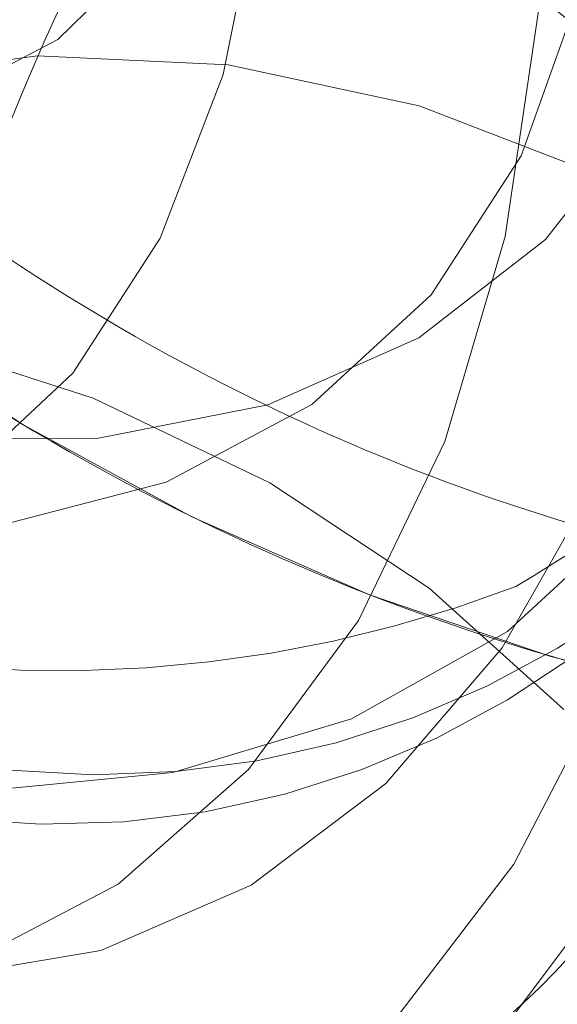
# Model space of a CAD drawing. Units: millimetres. Extents: x 171 to 236, y 101 to 239.
# Drawn here: x 179 to 179, y 107 to 107 of the extents above; entities that cross this region are included whole.
import ezdxf

# ---------------------------------------------------------------- set-up
doc = ezdxf.new("R2010")
doc.units = ezdxf.units.MM
doc.linetypes.add('HIDDEN', pattern=[1.905, 1.27, -0.635])

msp = doc.modelspace()

# ---------------------------------------------------------------- linework, layer by layer
at = {"color": 7, "linetype": 'HIDDEN', "lineweight": 0, "flags": 128}
for points in [[(179.0362754162375, 107.2391799157286), (179.032424956185, 107.231861657443), (179.0271225269857, 107.2247746651792), (179.020935564858, 107.2191384499693), (179.0139904316488, 107.2150662606382), (179.0064277943197, 107.2126403515959), (178.9984002407614, 107.211908406558), (178.9900675114218, 107.2128859227323), (178.9815964993063, 107.2155526345396), (178.9731612499777, 107.2198560898924), (178.9649286564413, 107.2257092660093), (178.9570632275167, 107.2329929536009), (178.9497270878378, 107.2415617173338), (178.9430632885519, 107.2512438958311), (178.937210112435, 107.261843985858), (178.9322843845907, 107.2731486027861), (178.9283814724508, 107.2849300568724), (178.925584822518, 107.2969523137236), (178.9239468868795, 107.308972186389), (178.9235034283224, 107.3207500641966), (178.9242639835897, 107.3320463364744), (178.9262094791952, 107.3426345055723), (178.929304152352, 107.3523023789549), (178.9334812458578, 107.3608556454801), (178.9386644657675, 107.3681202595854), (178.9447417553488, 107.3739519780302), (178.9515939053121, 107.378232783618), (178.9590850170675, 107.3808768456602), (178.9670625027243, 107.3818317120695), (178.9753642376486, 107.3810759251737), (178.9838257130209, 107.3786261742735), (178.9838257130209, 107.3786261742735)], [(179.0413370426718, 107.2628799145841), (179.0382685955587, 107.2551825707579), (179.0338268574301, 107.2486332123899), (179.0281071957174, 107.243373698535), (179.0212335880819, 107.2395160859251), (179.0133538540426, 107.2371462052488), (179.0046372707907, 107.236311740222), (178.9952698048178, 107.2370329564238), (178.985456496102, 107.2392931645536), (178.9754071529928, 107.2430446808958), (178.9653363522116, 107.2482052510404), (178.955463438851, 107.2546652024412), (178.9460006054464, 107.2622850602293), (178.9371505077902, 107.2709003155851), (178.9291038807455, 107.2803261941099), (178.9220323856894, 107.2903600400114), (178.9160909946981, 107.3007837002897), (178.9114084538046, 107.3113754456663), (178.9080825146261, 107.3219052022123), (178.9061847027365, 107.3321476643705), (178.9057579334799, 107.3418822949552), (178.9068117435995, 107.3508992856169), (178.9093222912374, 107.3590043252134), (178.9132347401205, 107.3660221760893), (178.918465643746, 107.3718026345396), (178.9249029453817, 107.3762217229032), (178.9324059780661, 107.3791840737486), (178.9408173855367, 107.3806253140592), (178.9499512013021, 107.38051444942), (178.9596143063131, 107.3788538640165)], [(178.9816155727926, 107.375107116046), (178.9731636341635, 107.377524680438), (178.9648833569113, 107.3781910603666), (178.9569511707845, 107.3770907586241), (178.9495363529745, 107.3742488091612), (178.9428034123007, 107.3697260087156), (178.9368906315389, 107.3636189168119), (178.9319315250937, 107.3560586636686), (178.9280309971396, 107.3472097581053), (178.9252701099935, 107.3372605507994), (178.9237108524862, 107.3264280026579), (178.9233889874044, 107.3149421876097), (178.924306898934, 107.3030522530699), (178.9264455135885, 107.291014499011), (178.9297619160238, 107.2790864174986), (178.9341821964804, 107.2675266926908), (178.9396133717123, 107.2565820878172), (178.9459362324301, 107.2464910214567), (178.9530148800436, 107.2374668782377), (178.960699110848, 107.2297075455809), (178.9688196476522, 107.2233787243986), (178.9772048290793, 107.2186163132811), (178.9856734570089, 107.2155228322172), (178.9940443333212, 107.2141650384092), (179.0021338757101, 107.2145715420866), (179.0097728069845, 107.2167351906919), (179.0167918499533, 107.2206083005094), (179.0230408009115, 107.2261086171293), (179.0283885296408, 107.2331157391691), (179.0327158268514, 107.241479462924)], [(179.0267362888876, 107.3271074956083), (179.0318241413656, 107.3175671761656), (179.0356722172323, 107.307933873477), (179.038185149056, 107.2984400456572), (179.0393009480062, 107.289314574542), (179.0389933880392, 107.2807779973173), (179.0372720058981, 107.2730365460539), (179.0341749485555, 107.2662761872434), (179.0297808941427, 107.2606590455198), (179.0241923626486, 107.256322211566), (179.0175452526632, 107.2533693974638), (179.0099993046346, 107.2518733208799), (179.0017381008688, 107.2518673604154), (178.9929595287863, 107.2533527081632), (178.9838757809225, 107.2562947934294), (178.9747062023702, 107.2606220906401), (178.9656701382223, 107.2662296956205), (178.9569869335714, 107.2729817097807), (178.9488663967672, 107.2807172005796), (178.9415040310446, 107.2892490094328), (178.935076266152, 107.2983697121763), (178.9297380741659, 107.3078623479032), (178.9256205853048, 107.3174956505918), (178.9228191670004, 107.3270383542204), (178.9214053448263, 107.3362591927671), (178.9214124973837, 107.3449376290464), (178.9228382404867, 107.3528638547087), (178.9256491955343, 107.3598459427976), (178.9297786053243, 107.3657158082151), (178.9351239498678, 107.3703327839994), (178.9415612515036, 107.3735848134184), (178.9489307697836, 107.3753932183409), (178.9570560749594, 107.3757150834226), (178.9657440479818, 107.3745420640135), (178.9747801121298, 107.3719027703428), (178.9839520748678, 107.367861575427), (178.9930334385458, 107.3625138466978), (179.0018072422567, 107.3559907143736), (179.010063677651, 107.3484471505308), (179.0176024731222, 107.3400679295683)], [(178.9823093708578, 107.3593786423826), (178.9730420406881, 107.364086217227), (178.9638104733053, 107.3673728173399), (178.9548530872885, 107.3691538041258), (178.9463987644735, 107.3693814938688), (178.9386620815817, 107.3680523102903), (178.9318433102194, 107.3651996319914), (178.9261141117636, 107.3608961766386), (178.9216246899191, 107.3552528088713), (178.9184894856039, 107.3484137719297), (178.9167871769491, 107.3405531113767), (178.916560679299, 107.3318722909117), (178.9178195293966, 107.3225954239988), (178.9205255802694, 107.3129585450315), (178.924614458901, 107.3032072251463), (178.9299812611166, 107.2935941880369), (178.9364853199545, 107.2843626206541), (178.9439645107809, 107.2757509415769), (178.952223330361, 107.2679773038053), (178.9610519703451, 107.2612431710386), (178.9702239330832, 107.2557190125608), (178.9795055683676, 107.2515478795195), (178.9886584576193, 107.2488358681822), (178.9974489506307, 107.2476521199369), (179.0056505497518, 107.248027629199), (179.0130558308188, 107.2499516671324), (179.0194716747824, 107.2533753579283), (179.0247359570089, 107.2582116788053), (179.0287151630941, 107.2643366521025), (179.0313043888632, 107.2715929215574), (179.0324392612997, 107.2797957127714), (179.0320911701742, 107.288732833209)], [(179.0275564487997, 107.3255661194944), (179.0223779972616, 107.3353186314726), (179.0163817699972, 107.3441842263365), (179.0097084339681, 107.3519495194578), (179.002522497994, 107.3584261601591), (178.9949956234518, 107.3634603684568), (178.9873066242758, 107.3669281666899), (178.9796462353293, 107.3687473004484), (178.9721956547323, 107.3688736622953), (178.9651336964193, 107.3673036759519), (178.958634405953, 107.3640754883909), (178.952850371224, 107.3592677777433), (178.947922259194, 107.3529961770201), (178.9439716633383, 107.3454108899259), (178.9410915669027, 107.3366954987669), (178.9393511112753, 107.3270598118925), (178.9387932118002, 107.3167374795103), (178.9394297894064, 107.3059752648496), (178.9412489231649, 107.2950342362547), (178.94420292936, 107.2841778462553), (178.9482202824179, 107.2736683552885), (178.9532079990927, 107.2637584870481), (178.9590444859091, 107.2546866601133), (178.9655866917196, 107.2466722195768), (178.9726772602621, 107.2399094765806), (178.9801492985312, 107.2345593636656), (178.9878192242208, 107.2307530110502), (178.9955010708395, 107.2285810177946), (179.0030112560812, 107.2280958359861), (179.0101685818258, 107.2293093865538), (179.0168013866964, 107.2321918671751), (179.0227475460592, 107.2366741364622), (179.0278663929525, 107.2426489060545), (179.0320339497152, 107.2499707406187), (179.0351453121725, 107.2584644024992), (179.0371313389364, 107.2679236596251), (179.0379419621054, 107.2781220143461), (179.0375557240072, 107.288812703433), (179.0359845455709, 107.2997370427275), (179.0332665737692, 107.3106339638853)], [(179.0294804867331, 107.2707346146726), (179.0280094441, 107.2607901757383), (179.025339156014, 107.2517505353117), (179.0215339954916, 107.2438481515074), (179.0166917141501, 107.2372844880247), (179.0109410580221, 107.232227629962), (179.0044226940695, 107.2288075154448), (178.9973082836691, 107.2271111672544), (178.9897766407553, 107.2271826928282), (178.9820232685629, 107.2290197079801), (178.9742460545126, 107.2325757210875), (178.966642886025, 107.23776013309), (178.9594092663351, 107.2444382374907), (178.9527311619345, 107.2524407570982), (178.9467778500143, 107.2615614598417), (178.9417019184652, 107.2715690796995), (178.9376344975057, 107.2822049325132), (178.9346781071249, 107.2931984131956), (178.9329114254538, 107.3042681878233), (178.9323773678366, 107.3151293461943), (178.9330878552023, 107.3255041306639), (178.9350285824362, 107.3351278966093), (178.9381494816366, 107.3437550728941), (178.9423671063009, 107.3511615460539), (178.9475765522543, 107.357161349597), (178.9536419209066, 107.361598319354), (178.9604106243673, 107.3643603985929), (178.9677086170736, 107.3653760617399), (178.9753499325338, 107.3646190827513), (178.9831366833273, 107.3621097272062), (178.9908685978475, 107.3579123681211), (178.9983525570455, 107.3521331017637)], [(178.9748611744467, 107.2697535222196), (178.9814725216451, 107.2671535676145), (178.9891448315206, 107.2654214566374), (178.9963331516806, 107.2652342980528), (179.0027871426168, 107.2665992444181), (179.0082803066794, 107.2694662278318), (179.0126147564474, 107.2737363045835), (179.0156450565878, 107.2792580788755), (179.0172591503683, 107.2858384316587), (179.0174022015158, 107.2932460969114), (179.0160670574728, 107.3012188141966), (179.0133061703268, 107.3094788258695), (179.0092125233236, 107.3177352612638)], [(179.0146365459982, 107.303815192523), (179.0167084034506, 107.2944048112059), (179.0175690945211, 107.2850695317411), (179.0171852406088, 107.2761371796751), (179.0155759151998, 107.2679212754393), (179.012791186196, 107.2607114976072), (179.0089359577719, 107.2547605698728), (179.0041413601461, 107.2502771084928), (178.9985742863241, 107.2474208539152), (178.9924350079122, 107.2462895577574), (178.9859381016317, 107.2469249432707), (178.9793100651327, 107.2493031685972), (178.9727845486227, 107.2533419793272), (178.9665904339377, 107.258899516406), (178.9634170826498, 107.2625199025297)], [(179.0525689419333, 107.244525260272), (179.0538754757467, 107.241479462924), (179.0553584393087, 107.2349074547911), (179.0550151165548, 107.2284987633848), (179.0528621967855, 107.2225514119291), (179.0490021999899, 107.2173455422544), (179.0436115559164, 107.2131231492185), (179.0369477566305, 107.2100809281492), (179.0293159779135, 107.2083631222868), (179.0210786160055, 107.2080496018553), (179.012619524819, 107.2091534798765), (179.0043320950094, 107.2116258805418), (178.9966049488607, 107.2153475945616), (178.9897980984274, 107.2201481526518), (178.9842334087912, 107.2258010571623), (178.9801683720175, 107.2320416634703), (178.9777937229696, 107.2385802930021), (178.9772215183798, 107.2451081936979), (178.9784756001058, 107.2513225739622), (178.9814987476889, 107.2569325631285), (178.9861526783529, 107.2616747086668), (178.9922156628195, 107.2653284733915), (178.9994039829794, 107.2677221959257), (179.0073862370077, 107.2687438195372), (179.0157833393637, 107.2683468526029), (179.0242066677633, 107.2665479844236), (179.0322604473654, 107.2634330456877), (179.0395703610006, 107.2591462796354), (179.0395703610006, 107.2591462796354)], [(178.9707794483724, 107.2223523324156), (178.969689875466, 107.2236743634367), (178.9658847149435, 107.2295835679197), (178.9637389477316, 107.2355309193754), (178.9633550938192, 107.2412374680662), (178.9647474583212, 107.2464349930906), (178.9678516682211, 107.2508826916838), (178.9725246723715, 107.2543719475889), (178.9785471256796, 107.2567382519865), (178.9856353100363, 107.257873124423), (178.9934602078024, 107.2577217286253), (179.0016546543661, 107.2562912171507), (179.0098371800009, 107.2536495392942), (179.0176239307943, 107.2499206727171), (179.0246501263205, 107.2452762787962), (179.0305891331259, 107.2399368947172)]]:
    msp.add_lwpolyline(points, dxfattribs=at)
at = {"color": 7, "linetype": 'HIDDEN', "lineweight": 0}
for centre, radius, start, end in [((179.0576436333781, 107.3367673116827), 0.09845000000000648, 89.22778954089783, 321.1003951073002), ((179.0100940513018, 107.2764808410303), 0.03942665605541464, 258.8150565114782, 342.906618549721), ((179.0082194549763, 107.273648092345), 0.03877879681631371, 257.9143033131404, 343.7790565172872), ((179.0083193737173, 107.2982810762818), 0.05664200676041749, 245.7426404954029, 290.8521301454801)]:
    msp.add_arc(centre, radius, start, end, dxfattribs=at)
msp.add_ellipse((179.016236998871, 107.2660068574268), major_axis=(0.0148677864118838, 0.03362957232906183), ratio=0.2498488935258303, start_param=1.507018893335903, end_param=2.074367004874628, dxfattribs=at)
at = {"color": 7, "linetype": 'Continuous', "lineweight": 15}
for points, knots in [([(179.0098777111593, 107.2997632687712), (179.0105772205287, 107.2980529889571), (179.0125180366389, 107.2933077507067), (179.0166635217703, 107.2859390437222), (179.0225370234012, 107.2780713269644), (179.0293919434493, 107.271194072169), (179.037040556483, 107.2655014152249), (179.045301457538, 107.2611975800617), (179.0539347464666, 107.2584252047447), (179.0626542537011, 107.2573241768944), (179.0705957708243, 107.2577537126836), (179.0753880234438, 107.2590829097819), (179.077464609963, 107.2596588795805)], [0, 0, 0, 0, 0.06059139392390256, 0.1681131927775969, 0.2760360243327691, 0.3843136075068462, 0.4928562292896987, 0.6013554006611737, 0.7091849933893102, 0.8156521449194699, 0.9201180945372605, 1, 1, 1, 1]), ([(178.8699426945273, 107.2306290333891), (178.8703316082361, 107.2298177158047), (178.8727683075298, 107.2247344879845), (178.8782394000818, 107.2160206357901), (178.8863550624921, 107.2046992429183), (178.8954900897141, 107.1943979151813), (178.9054614160429, 107.1852156824638), (178.9161984563615, 107.1773704331027), (178.9275283192466, 107.1710447921409), (178.9388577463871, 107.1665518327846), (178.950294111815, 107.1636851005177), (178.961644233492, 107.162441212854), (178.9731248684959, 107.162876598729), (178.984143920757, 107.1649505169685), (178.9945491246345, 107.1685568389848), (179.0042243509559, 107.1735738049046), (179.0130796411231, 107.1798949074272), (179.0210576203507, 107.1874190956311), (179.0280890001164, 107.1960915999872), (179.0338824196492, 107.205272137531), (179.0368599879632, 107.211817445948), (179.0382376011435, 107.2148457234526)], [0, 0, 0, 0, 0.01121760915265316, 0.07028278940323249, 0.1297343965577894, 0.1896317125577457, 0.249914643542818, 0.3102551790324847, 0.3701275043596769, 0.4289462892653151, 0.4803929245056285, 0.5359977901460927, 0.5900895570144391, 0.642826175834272, 0.6946185471755578, 0.7458990885920493, 0.7970253052627055, 0.8484692642225528, 0.9006895801144975, 0.9540526601114094, 1, 1, 1, 1])]:
    msp.add_open_spline(points, degree=3, knots=knots, dxfattribs=at)
at = {"color": 7, "linetype": 'HIDDEN', "lineweight": 0}
for points, knots in [([(179.0507283505026, 107.2444942658567), (179.0500055009857, 107.2445293358172), (179.0462039361188, 107.2447137735552), (179.038905465565, 107.2459497478088), (179.0285174868663, 107.2486108021813), (179.0171738868355, 107.2531586449407), (179.0052563423065, 107.2599363488145), (178.9934500517698, 107.2694793061287), (178.9821734179563, 107.2818521825169), (178.9766888006775, 107.2920690205461), (178.973831206185, 107.297392196002)], [0, 0, 0, 0, 0.02220325147348064, 0.1167699483252584, 0.2263618583436668, 0.3508687979738533, 0.4906139460522926, 0.6454039188072984, 0.8152484016330485, 1, 1, 1, 1]), ([(179.135054617745, 107.2759500210905), (179.1314728940616, 107.2717991299967), (179.1246110114602, 107.2638468338694), (179.112612995615, 107.2547325587935), (179.1008770260952, 107.2480076422816), (179.0887873991579, 107.2430874968395), (179.077007232057, 107.2399896003467), (179.0659127990804, 107.2385040356197), (179.0565094175278, 107.2382019245006), (179.0474647263853, 107.2387069418459), (179.0377316482002, 107.2401613335258), (179.0266904168577, 107.2430509554842), (179.0146275530126, 107.2478671233165), (179.0019558611931, 107.2550790889896), (178.989401307662, 107.2652227755217), (178.9774089416854, 107.2783790113252), (178.9715769001821, 107.2892444327251), (178.9685383137289, 107.294905490222)], [0, 0, 0, 0, 0.0819056875749193, 0.1569152905714611, 0.2242730262154772, 0.2840461830946662, 0.35187065293889, 0.4061146284392414, 0.4513557700248316, 0.4925792162038714, 0.5416317044627643, 0.5984992785683408, 0.6631226042497227, 0.7356414665715301, 0.815955729815859, 0.9041100057560544, 0.9999999999999999, 0.9999999999999999, 0.9999999999999999, 0.9999999999999999]), ([(179.0248098667684, 107.2822037404203), (179.0259041297801, 107.2807242663321), (179.0289427811924, 107.2766159249369), (179.0347226180839, 107.2706254138411), (179.0422520150584, 107.2647105054522), (179.0504472022051, 107.260230292303), (179.0578257264585, 107.2574324805907), (179.062450559057, 107.2568352752084), (179.0641250904623, 107.2566190426969)], [0, 0, 0, 0, 0.1094968586553138, 0.3040610718509577, 0.4994856505855518, 0.6949743360853811, 0.8895581531297201, 1, 1, 1, 1]), ([(178.9323344524923, 107.2778967087889), (178.9364829699182, 107.2701507655988), (178.9447847335397, 107.254650049852), (178.9626448905536, 107.2350160597823), (178.983515478932, 107.2188889451849), (179.0065459840087, 107.2070005196782), (179.0230182744174, 107.2030102116416), (179.0309443768087, 107.2010901635313)], [0, 0, 0, 0, 0.2028176442856472, 0.4058664742745017, 0.6086166573551501, 0.8116749783353868, 1, 1, 1, 1]), ([(179.0471496876303, 107.2680702870512), (179.045198237166, 107.2631336344012), (179.0412953456315, 107.2532603528656), (179.0327527836144, 107.2479861110322), (179.0284815128866, 107.2453489964628)], [0, 0, 0, 0, 0.5000012034700884, 1, 1, 1, 1]), ([(179.0400209721151, 107.2438696091795), (179.0372589092759, 107.238505099603), (179.0317348222779, 107.2277761555755), (179.0229156398663, 107.2224269579135), (179.018506079537, 107.2197523778105)], [0, 0, 0, 0, 0.5000035010673697, 0.9999999999999999, 0.9999999999999999, 0.9999999999999999, 0.9999999999999999])]:
    msp.add_open_spline(points, degree=3, knots=knots, dxfattribs=at)

doc.saveas('drawing.dxf')
